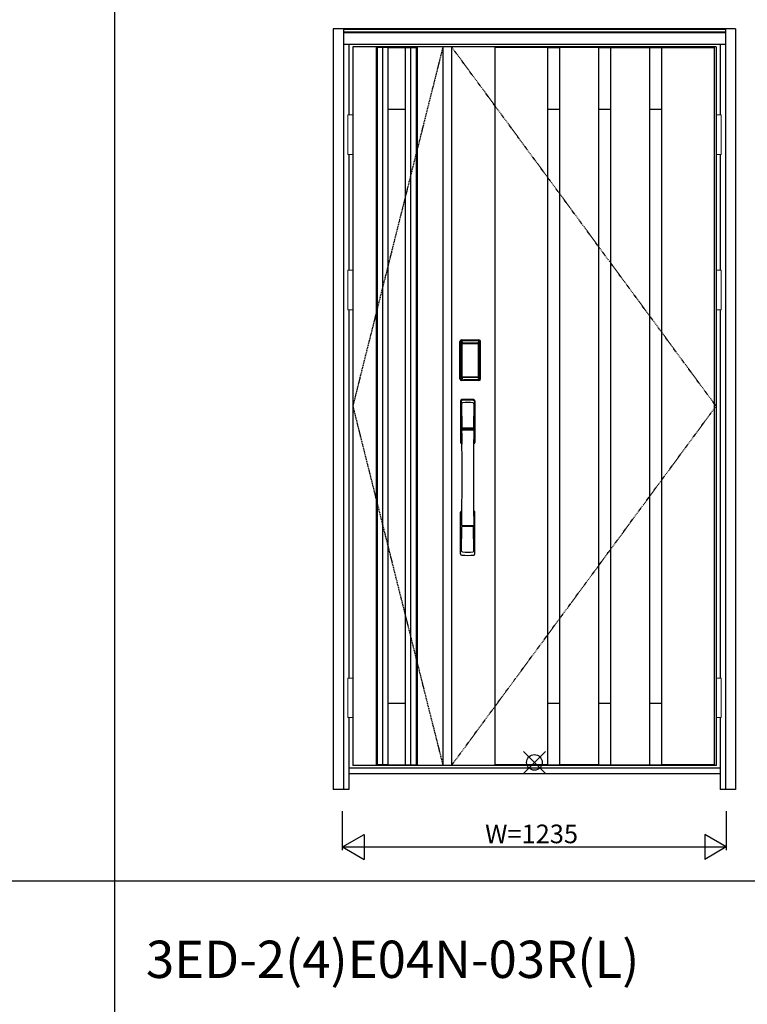
# Model space of a CAD drawing. Extents: x 0 to 27931, y 0 to 20000.
# Drawn here: x 13194 to 15535, y 15203 to 18371 of the extents above; entities that cross this region are included whole.
import ezdxf

# ---------------------------------------------------------------- set-up
doc = ezdxf.new("R2010")
doc.units = 0
doc.linetypes.add('ITTENSAU', pattern=[5.5, 3, -1, 0.5, -1])
doc.layers.get('0').update_dxf_attribs({"linetype": 'CONTINUOUS'})
for name, color, linetype in [('YKK_A1', 4, 'CONTINUOUS'), ('YKK_A2', 3, 'CONTINUOUS'), ('YKK_F1', 7, 'CONTINUOUS'), ('YKK_IN', 1, 'CONTINUOUS'), ('YKK_N1', 2, 'CONTINUOUS')]:
    doc.layers.add(name, color=color, linetype=linetype)
doc.styles.get("Standard").update_dxf_attribs({"font": 'txt.shx', "bigfont": 'bigfont.shx'})

msp = doc.modelspace()

# ---------------------------------------------------------------- linework, layer by layer
at = {"layer": 'YKK_A1'}
for p, q in [((15434.5, 18283.5), (14265.5, 18283.5)), ((14265.5, 18283.5), (14265.5, 15971.5)), ((14379.5, 18282), (14341.5, 18282)), ((14435.5, 18282), (14473.5, 18282)), ((14555.5, 18283.5), (14555.5, 15971.5)), ((14583.5, 18283.5), (14583.5, 15971.5)), ((14722.5, 18283.5), (14722.5, 15971.5)), ((14892.5, 18282), (14722.5, 18282)), ((14892.5, 18283.5), (14892.5, 15971.5)), ((14892.5, 18281.5), (14931, 18281.5)), ((14931, 18283.5), (14931, 15971.5)), ((15056, 18282), (14931, 18282)), ((15056, 18283.5), (15056, 15971.5)), ((15056, 18281.5), (15095, 18281.5)), ((15095, 18283.5), (15095, 15971.5)), ((15095, 18282), (15220, 18282)), ((15220, 18283.5), (15220, 15971.5)), ((15220, 18281.5), (15258.5, 18281.5)), ((15258.5, 18283.5), (15258.5, 15971.5)), ((15258.5, 18282), (15428.5, 18282)), ((15428.5, 18283.5), (15428.5, 15971.5)), ((15434.5, 18283.5), (15434.5, 15971.5)), ((14892.5, 18083.5), (14931, 18083.5)), ((15056, 18083.5), (15095, 18083.5)), ((15220, 18083.5), (15258.5, 18083.5)), ((14892.5, 16171.5), (14931, 16171.5)), ((15056, 16171.5), (15095, 16171.5)), ((15220, 16171.5), (15258.5, 16171.5)), ((15434.5, 15971.5), (14265.5, 15971.5)), ((14379.5, 15973), (14341.5, 15973)), ((14435.5, 15973), (14473.5, 15973)), ((14892.5, 15973), (14722.5, 15973)), ((14892.5, 15973.5), (14931, 15973.5)), ((15056, 15973), (14931, 15973)), ((15056, 15973.5), (15095, 15973.5)), ((15095, 15973), (15220, 15973)), ((15220, 15973.5), (15258.5, 15973.5)), ((15428.5, 15973), (15258.5, 15973))]:
    msp.add_line(p, q, dxfattribs=at)
at = {"layer": 'YKK_A1', "linetype": 'ITTENSAU'}
for p, q in [((14555.5, 18283.5), (14265.5, 17127.5)), ((15434.5, 17127.5), (14583.5, 18283.5)), ((14265.5, 17127.5), (14555.5, 15971.5)), ((14583.5, 15971.5), (15434.5, 17127.5))]:
    msp.add_line(p, q, dxfattribs=at)
at = {"layer": 'YKK_A1', "linetype": 'ByBlock', "lineweight": -2}
for p, q in [((14341.5, 15971.5), (14341.5, 18283.5)), ((14344.8, 15971.5), (14344.8, 18283.5)), ((14362.4, 15971.5), (14362.4, 18283.5)), ((14379.5, 15971.5), (14379.5, 18283.5)), ((14379.5, 18281.5), (14435.5, 18281.5)), ((14435.5, 15971.5), (14435.5, 18283.5)), ((14452.6, 15971.5), (14452.6, 18283.5)), ((14470.2, 15971.5), (14470.2, 18283.5)), ((14473.5, 15971.5), (14473.5, 18283.5)), ((14379.5, 18083.5), (14435.5, 18083.5)), ((14379.5, 16171.5), (14435.5, 16171.5)), ((14379.5, 15973.5), (14435.5, 15973.5))]:
    msp.add_line(p, q, dxfattribs=at)
at = {"layer": 'YKK_A2'}
for p, q in [((14202.5, 18341), (14202.5, 15894)), ((15497.5, 18341), (14202.5, 18341)), ((14235.5, 18341), (14235.5, 15894)), ((15464.5, 18339.2), (14235.5, 18339.2)), ((15464.5, 18331), (14235.5, 18331)), ((15464.5, 18329), (14235.5, 18329)), ((15464.5, 18341), (15464.5, 15894)), ((15497.5, 18341), (15497.5, 15894)), ((15464.5, 18291), (14235.5, 18291)), ((14252.5, 18291), (14252.5, 18064.5)), ((15447.5, 18291), (15447.5, 18064.5)), ((14252.5, 17937.5), (14252.5, 17564.5)), ((15447.5, 17937.5), (15447.5, 17564.5)), ((14252.5, 17437.5), (14252.5, 16252.5)), ((15447.5, 17437.5), (15447.5, 16252.5)), ((14610.2, 17215), (14610.2, 17335.2)), ((14611.4, 17335.2), (14610.2, 17335.2)), ((14610.4, 17215), (14610.4, 17335.2)), ((14611.4, 17215), (14611.4, 17335.2)), ((14612, 17335.2), (14612, 17215)), ((14612.4, 17214.7), (14612.4, 17335.3)), ((14612.4, 17335.3), (14612.7, 17335)), ((14615.4, 17338.3), (14615.7, 17338)), ((14615.4, 17338.3), (14671.6, 17338.3)), ((14615.5, 17339.3), (14615.5, 17340.5)), ((14615.5, 17340.5), (14671.5, 17340.5)), ((14615.5, 17340.3), (14671.5, 17340.3)), ((14671.5, 17339.3), (14615.5, 17339.3)), ((14615.5, 17338.7), (14671.5, 17338.7)), ((14671.3, 17338), (14615.7, 17338)), ((14671.6, 17338.3), (14671.3, 17338)), ((14671.5, 17339.3), (14671.5, 17340.5)), ((14674.6, 17335.3), (14674.3, 17335)), ((14674.6, 17214.7), (14674.6, 17335.3)), ((14675, 17335.2), (14675, 17215)), ((14675.6, 17215), (14675.6, 17335.2)), ((14675.6, 17335.2), (14676.8, 17335.2)), ((14676.6, 17215), (14676.6, 17335.2)), ((14676.8, 17215), (14676.8, 17335.2)), ((14615.2, 17327.1), (14615.2, 17223.1)), ((14615.2, 17327.1), (14615.3, 17327.1)), ((14615.3, 17326.7), (14615.3, 17223.3)), ((14615.3, 17223.3), (14615.3, 17326.7)), ((14617.2, 17326.7), (14615.3, 17326.7)), ((14616, 17328.8), (14615.8, 17328.6)), ((14616, 17328.6), (14616.1, 17328.7)), ((14616.1, 17328.7), (14616, 17328.7)), ((14616.1, 17328.7), (14616.2, 17328.8)), ((14617.2, 17223.3), (14617.2, 17326.7)), ((14618.1, 17330.3), (14618.1, 17330)), ((14618.1, 17330.3), (14668.9, 17330.3)), ((14668.9, 17330), (14618.1, 17330)), ((14618.2, 17329.7), (14618.2, 17329.7)), ((14618.2, 17329.7), (14618.2, 17329.6)), ((14668.8, 17329.7), (14618.2, 17329.7)), ((14668.8, 17329.7), (14618.2, 17329.7)), ((14618.2, 17327.8), (14618.2, 17329.6)), ((14618.2, 17329.6), (14668.8, 17329.6)), ((14668.8, 17327.8), (14618.2, 17327.8)), ((14668.8, 17329.7), (14668.8, 17329.6)), ((14668.8, 17329.7), (14668.8, 17329.7)), ((14668.8, 17327.8), (14668.8, 17329.6)), ((14668.9, 17330.3), (14668.9, 17330)), ((14669.8, 17223.3), (14669.8, 17326.7)), ((14669.8, 17326.7), (14671.7, 17326.7)), ((14670.9, 17328.7), (14670.8, 17328.8)), ((14670.9, 17328.7), (14671, 17328.7)), ((14671, 17328.6), (14670.9, 17328.7)), ((14671, 17328.8), (14671.2, 17328.6)), ((14671.8, 17327.1), (14671.7, 17327.1)), ((14671.7, 17223.3), (14671.7, 17326.7)), ((14671.7, 17223.3), (14671.7, 17326.7)), ((14671.7, 17326.7), (14671.7, 17326.7)), ((14671.8, 17327.1), (14671.8, 17223.1)), ((14611.4, 17215), (14610.2, 17215)), ((14613, 17215.6), (14612.4, 17214.7)), ((14615.2, 17223.1), (14615.3, 17223.1)), ((14617.2, 17223.3), (14615.3, 17223.3)), ((14616, 17212.6), (14615.4, 17211.7)), ((14618, 17211.7), (14615.4, 17211.7)), ((14671.5, 17211.5), (14615.5, 17211.5)), ((14615.5, 17210.9), (14671.5, 17210.9)), ((14615.5, 17210.9), (14615.5, 17209.7)), ((14671.5, 17209.9), (14615.5, 17209.9)), ((14671.5, 17209.7), (14615.5, 17209.7)), ((14616.1, 17221.3), (14616, 17221.3)), ((14616, 17212.6), (14671, 17212.6)), ((14616.2, 17221.2), (14616.1, 17221.3)), ((14616.1, 17221.3), (14616.1, 17221.2)), ((14617.7, 17217.8), (14617.4, 17216.7)), ((14618.1, 17220.2), (14668.9, 17220.2)), ((14618.1, 17220), (14618.1, 17220.2)), ((14668.9, 17220), (14618.1, 17220)), ((14618.2, 17222.2), (14668.8, 17222.2)), ((14618.2, 17222.2), (14618.2, 17220.4)), ((14668.8, 17220.4), (14618.2, 17220.4)), ((14618.2, 17220.4), (14618.2, 17220.3)), ((14618.2, 17220.3), (14668.8, 17220.3)), ((14618.2, 17220.3), (14668.8, 17220.3)), ((14618.2, 17220.3), (14618.2, 17220.3)), ((14618.5, 17211.7), (14618.5, 17212)), ((14619, 17212.1), (14623, 17212.1)), ((14623.5, 17211.7), (14623.5, 17212)), ((14663, 17211.7), (14624, 17211.7)), ((14663.5, 17211.7), (14663.5, 17212)), ((14668, 17212.1), (14664, 17212.1)), ((14668.5, 17211.7), (14668.5, 17212)), ((14668.8, 17222.2), (14668.8, 17220.4)), ((14668.8, 17220.4), (14668.8, 17220.3)), ((14668.8, 17220.3), (14668.8, 17220.3)), ((14668.9, 17220), (14668.9, 17220.2)), ((14669, 17211.7), (14671.6, 17211.7)), ((14669.3, 17217.8), (14669.6, 17216.7)), ((14669.8, 17223.3), (14671.7, 17223.3)), ((14670.8, 17221.2), (14670.9, 17221.3)), ((14670.9, 17221.3), (14671, 17221.3)), ((14670.9, 17221.3), (14670.9, 17221.2)), ((14671, 17212.6), (14671.6, 17211.7)), ((14671.5, 17210.9), (14671.5, 17209.7)), ((14671.8, 17223.1), (14671.7, 17223.1)), ((14674, 17215.6), (14674.6, 17214.7)), ((14675.6, 17215), (14676.8, 17215)), ((14252.5, 16125.5), (14252.5, 15894)), ((15447.5, 16125.5), (15447.5, 15894)), ((15447.5, 15963), (14252.5, 15963)), ((15447.5, 15944), (14252.5, 15944)), ((14252.5, 15894), (14202.5, 15894)), ((15497.5, 15894), (15447.5, 15894))]:
    msp.add_line(p, q, dxfattribs=at)
at = {"layer": 'YKK_A2', "linetype": 'Continuous', "lineweight": 13}
for p, q in [((14265.4, 18064.5), (14249.6, 18064.5)), ((14249.6, 18064.5), (14249.6, 17937.5)), ((14265.4, 18064.5), (14265.4, 17937.5)), ((15434.6, 18064.5), (15450.4, 18064.5)), ((15434.6, 18064.5), (15434.6, 17937.5)), ((15450.4, 18064.5), (15450.4, 17937.5)), ((14265.4, 17937.5), (14249.6, 17937.5)), ((15434.6, 17937.5), (15450.4, 17937.5)), ((14265.4, 17564.5), (14249.6, 17564.5)), ((14249.6, 17564.5), (14249.6, 17437.5)), ((14265.4, 17564.5), (14265.4, 17437.5)), ((15434.6, 17564.5), (15450.4, 17564.5)), ((15434.6, 17564.5), (15434.6, 17437.5)), ((15450.4, 17564.5), (15450.4, 17437.5)), ((14265.4, 17437.5), (14249.6, 17437.5)), ((15434.6, 17437.5), (15450.4, 17437.5)), ((14265.4, 16252.5), (14249.6, 16252.5)), ((14249.6, 16252.5), (14249.6, 16125.5)), ((14265.4, 16252.5), (14265.4, 16125.5)), ((15434.6, 16252.5), (15450.4, 16252.5)), ((15434.6, 16252.5), (15434.6, 16125.5)), ((15450.4, 16252.5), (15450.4, 16125.5)), ((14265.4, 16125.5), (14249.6, 16125.5)), ((15434.6, 16125.5), (15450.4, 16125.5))]:
    msp.add_line(p, q, dxfattribs=at)
at = {"layer": 'YKK_A2', "linetype": 'Continuous'}
for p, q in [((14612.5, 17144.5), (14612.5, 17010.3)), ((14614.1, 17142.7), (14616.3, 17006.9)), ((14656.9, 17142.7), (14654.7, 17006.9)), ((14658.5, 17144.5), (14658.5, 17010.3)), ((14615.8, 17135.4), (14616.9, 17057.5)), ((14655.2, 17135.4), (14654.1, 17057.5)), ((14616, 17053.4), (14616.1, 17050.4)), ((14616.3, 17050.1), (14617.3, 17050.3)), ((14616.8, 17054.3), (14654.2, 17054.3)), ((14617.3, 17050.3), (14618.6, 17050.3)), ((14653.2, 17056.6), (14617.8, 17056.6)), ((14652.4, 17050.3), (14618.6, 17050.3)), ((14653.7, 17050.3), (14652.4, 17050.3)), ((14654.7, 17050.1), (14653.7, 17050.3)), ((14655, 17053.4), (14654.9, 17050.4)), ((14612.5, 16652.2), (14612.5, 16786.3)), ((14658.5, 16652.2), (14658.5, 16786.3)), ((14615.8, 16661.3), (14616.9, 16739.2)), ((14654, 16742.3), (14617, 16742.3)), ((14653.2, 16740.1), (14617.8, 16740.1)), ((14655.2, 16661.3), (14654.1, 16739.2))]:
    msp.add_line(p, q, dxfattribs=at)
at = {"layer": 'YKK_A2'}
for points in [[(14615.4, 17338.3), (14615.1, 17338.3), (14614.7, 17338.2), (14614.4, 17338.2), (14614.1, 17338), (14613.8, 17337.9), (14613.5, 17337.7), (14613.3, 17337.4), (14613.1, 17337.2), (14612.9, 17336.9), (14612.7, 17336.6), (14612.6, 17336.3), (14612.5, 17336), (14612.4, 17335.7), (14612.4, 17335.3)], [(14612.7, 17335), (14612.8, 17335.3), (14612.8, 17335.7), (14612.9, 17336), (14613, 17336.3), (14613.2, 17336.6), (14613.4, 17336.9), (14613.6, 17337.1), (14613.9, 17337.3), (14614.1, 17337.5), (14614.4, 17337.7), (14614.7, 17337.8), (14615.1, 17337.9), (14615.4, 17338), (14615.7, 17338)], [(14612.7, 17335), (14613, 17334.7), (14613.2, 17334.3), (14613.5, 17333.7), (14613.7, 17333.1), (14614, 17332.4), (14614.2, 17331.5), (14614.5, 17330.6), (14614.7, 17329.5), (14614.9, 17328.4), (14615.2, 17327.1)], [(14615.7, 17338), (14616, 17337.6), (14616.2, 17337.2), (14616.5, 17336.7), (14616.7, 17336.1), (14616.9, 17335.5), (14617.1, 17334.8), (14617.3, 17334.1), (14617.5, 17333.4), (14617.6, 17332.6), (14617.8, 17331.9), (14617.9, 17331.1), (14618.1, 17330.3)], [(14671.3, 17338), (14671, 17337.6), (14670.8, 17337.2), (14670.5, 17336.7), (14670.3, 17336.1), (14670.1, 17335.5), (14669.9, 17334.8), (14669.7, 17334.1), (14669.5, 17333.4), (14669.4, 17332.6), (14669.2, 17331.9), (14669.1, 17331.1), (14668.9, 17330.3)], [(14674.3, 17335), (14674.2, 17335.3), (14674.2, 17335.7), (14674.1, 17336), (14674, 17336.3), (14673.8, 17336.6), (14673.6, 17336.9), (14673.4, 17337.1), (14673.1, 17337.3), (14672.9, 17337.5), (14672.6, 17337.7), (14672.3, 17337.8), (14671.9, 17337.9), (14671.6, 17338), (14671.3, 17338)], [(14671.6, 17338.3), (14671.9, 17338.3), (14672.3, 17338.2), (14672.6, 17338.2), (14672.9, 17338), (14673.2, 17337.9), (14673.5, 17337.7), (14673.7, 17337.4), (14673.9, 17337.2), (14674.1, 17336.9), (14674.3, 17336.6), (14674.4, 17336.3), (14674.5, 17336), (14674.6, 17335.7), (14674.6, 17335.3)], [(14674.3, 17335), (14674, 17334.7), (14673.8, 17334.3), (14673.5, 17333.7), (14673.3, 17333.1), (14673, 17332.4), (14672.8, 17331.5), (14672.5, 17330.6), (14672.3, 17329.5), (14672.1, 17328.4), (14671.8, 17327.1)], [(14618.1, 17330.3), (14617.8, 17330.2), (14617.5, 17330.2), (14617.2, 17330.1), (14616.9, 17330), (14616.7, 17329.9), (14616.4, 17329.7), (14616.2, 17329.5), (14616, 17329.3), (14615.8, 17329), (14615.6, 17328.7), (14615.4, 17328.4), (14615.3, 17328.1), (14615.3, 17327.9), (14615.2, 17327.6), (14615.2, 17327.3), (14615.2, 17327.1)], [(14616, 17328.7), (14615.9, 17328.6), (14615.8, 17328.3), (14615.6, 17328), (14615.5, 17327.8), (14615.4, 17327.5), (14615.3, 17327.1), (14615.3, 17326.8), (14615.3, 17326.7)], [(14615.3, 17326.7), (14615.3, 17326.9), (14615.4, 17327.1), (14615.4, 17327.3), (14615.5, 17327.5), (14615.5, 17327.7), (14615.6, 17327.9), (14615.6, 17328), (14615.7, 17328.2), (14615.8, 17328.3), (14615.9, 17328.4), (14616, 17328.6)], [(14615.8, 17328.6), (14615.7, 17328.3), (14615.6, 17328.1), (14615.6, 17328)], [(14618.1, 17330), (14617.8, 17330), (14617.5, 17329.9), (14617.3, 17329.9), (14617, 17329.8), (14616.8, 17329.6), (14616.6, 17329.5), (14616.4, 17329.3), (14616.2, 17329.1), (14616, 17328.8)], [(14618.2, 17329.7), (14618, 17329.7), (14617.7, 17329.7), (14617.4, 17329.6), (14617, 17329.4), (14616.7, 17329.3), (14616.4, 17329.1), (14616.2, 17328.8), (14616, 17328.7)], [(14616.1, 17328.7), (14616.2, 17328.8), (14616.4, 17329), (14616.6, 17329.2), (14616.8, 17329.3), (14617, 17329.4), (14617.2, 17329.5), (14617.5, 17329.5), (14617.7, 17329.6), (14617.9, 17329.6), (14618.2, 17329.7)], [(14616.2, 17328.8), (14616.4, 17329), (14616.6, 17329.1), (14616.8, 17329.2), (14617, 17329.3), (14617.2, 17329.4), (14617.4, 17329.5), (14617.7, 17329.5), (14617.9, 17329.6), (14618.2, 17329.6)], [(14617.2, 17326.7), (14617.2, 17326.8), (14617.2, 17326.9), (14617.3, 17327), (14617.3, 17327.1), (14617.3, 17327.2), (14617.4, 17327.3), (14617.4, 17327.4), (14617.5, 17327.4), (14617.6, 17327.5), (14617.6, 17327.6), (14617.7, 17327.6), (14617.8, 17327.7), (14617.9, 17327.7), (14618, 17327.8), (14618.1, 17327.8), (14618.2, 17327.8)], [(14670.9, 17328.7), (14670.8, 17328.8), (14670.6, 17329), (14670.4, 17329.2), (14670.2, 17329.3), (14670, 17329.4), (14669.8, 17329.5), (14669.5, 17329.5), (14669.3, 17329.6), (14669.1, 17329.6), (14668.8, 17329.7)], [(14671, 17328.7), (14670.8, 17328.8), (14670.6, 17329.1), (14670.3, 17329.3), (14670, 17329.4), (14669.6, 17329.6), (14669.3, 17329.7), (14669, 17329.7), (14668.8, 17329.7)], [(14670.8, 17328.8), (14670.6, 17329), (14670.4, 17329.1), (14670.2, 17329.2), (14670, 17329.3), (14669.8, 17329.4), (14669.6, 17329.5), (14669.3, 17329.5), (14669.1, 17329.6), (14668.8, 17329.6)], [(14669.8, 17326.7), (14669.8, 17326.8), (14669.8, 17326.9), (14669.7, 17327), (14669.7, 17327.1), (14669.7, 17327.2), (14669.6, 17327.3), (14669.6, 17327.4), (14669.5, 17327.4), (14669.4, 17327.5), (14669.4, 17327.6), (14669.3, 17327.6), (14669.2, 17327.7), (14669.1, 17327.7), (14669, 17327.8), (14668.9, 17327.8), (14668.8, 17327.8)], [(14668.9, 17330.3), (14669.2, 17330.2), (14669.5, 17330.2), (14669.8, 17330.1), (14670.1, 17330), (14670.3, 17329.9), (14670.6, 17329.7), (14670.8, 17329.5), (14671, 17329.3), (14671.2, 17329), (14671.4, 17328.7), (14671.6, 17328.4), (14671.7, 17328.1), (14671.7, 17327.9), (14671.8, 17327.6), (14671.8, 17327.3), (14671.8, 17327.1)], [(14668.9, 17330), (14669.2, 17330), (14669.5, 17329.9), (14669.7, 17329.9), (14670, 17329.8), (14670.2, 17329.6), (14670.4, 17329.5), (14670.6, 17329.3), (14670.8, 17329.1), (14671, 17328.8)], [(14671.7, 17326.7), (14671.7, 17326.8), (14671.7, 17327.1), (14671.6, 17327.5), (14671.5, 17327.8), (14671.4, 17328), (14671.2, 17328.3), (14671.1, 17328.6), (14671, 17328.7)], [(14671.7, 17326.7), (14671.7, 17326.9), (14671.6, 17327.1), (14671.6, 17327.3), (14671.5, 17327.5), (14671.5, 17327.7), (14671.4, 17327.9), (14671.4, 17328), (14671.3, 17328.2), (14671.2, 17328.3), (14671.1, 17328.4), (14671, 17328.6)], [(14671.2, 17328.6), (14671.3, 17328.3), (14671.4, 17328.1), (14671.4, 17328)], [(14612.4, 17214.7), (14612.4, 17214.3), (14612.5, 17214), (14612.6, 17213.7), (14612.7, 17213.4), (14612.9, 17213.1), (14613.1, 17212.8), (14613.3, 17212.5), (14613.5, 17212.3), (14613.8, 17212.1), (14614.1, 17212), (14614.4, 17211.8), (14614.7, 17211.7), (14615, 17211.7), (14615.4, 17211.7)], [(14615.2, 17223.1), (14615, 17222), (14614.8, 17221), (14614.6, 17220), (14614.3, 17219.1), (14614.1, 17218.3), (14613.9, 17217.6), (14613.7, 17217), (14613.5, 17216.4), (14613.3, 17216), (14613, 17215.6)], [(14613, 17215.6), (14613.1, 17215.3), (14613.1, 17214.9), (14613.2, 17214.6), (14613.3, 17214.3), (14613.5, 17214), (14613.7, 17213.8), (14613.9, 17213.5), (14614.2, 17213.3), (14614.4, 17213.1), (14614.7, 17212.9), (14615, 17212.8), (14615.4, 17212.7), (14615.7, 17212.6), (14616, 17212.6)], [(14615.2, 17223.1), (14615.2, 17222.8), (14615.2, 17222.5), (14615.3, 17222.2), (14615.4, 17221.9), (14615.5, 17221.6), (14615.7, 17221.3)], [(14616.1, 17221.3), (14615.9, 17221.5), (14615.8, 17221.8), (14615.6, 17222), (14615.5, 17222.2), (14615.4, 17222.5), (14615.4, 17222.8), (14615.3, 17223), (14615.3, 17223.3)], [(14615.3, 17223.3), (14615.3, 17223.2), (14615.3, 17222.8), (14615.4, 17222.5), (14615.5, 17222.2), (14615.6, 17221.9), (14615.8, 17221.7), (14615.9, 17221.4), (14616, 17221.3)], [(14615.7, 17221.3), (14615.9, 17221.1), (14616.1, 17220.9), (14616.3, 17220.7), (14616.5, 17220.5), (14616.7, 17220.4), (14616.9, 17220.2), (14617.1, 17220.1), (14617.3, 17220.1), (14617.5, 17220), (14617.7, 17220), (14617.9, 17220), (14618.1, 17220)], [(14616, 17221.3), (14616.2, 17221.2), (14616.4, 17220.9), (14616.7, 17220.7), (14617, 17220.5), (14617.4, 17220.4), (14617.7, 17220.3), (14618, 17220.3), (14618.2, 17220.3)], [(14617.4, 17216.7), (14617.2, 17215.7), (14616.9, 17214.8), (14616.6, 17213.9), (14616.3, 17213.2), (14616, 17212.6)], [(14618.2, 17220.3), (14617.9, 17220.4), (14617.6, 17220.4), (14617.3, 17220.5), (14617.1, 17220.6), (14616.8, 17220.7), (14616.6, 17220.9), (14616.3, 17221.1), (14616.1, 17221.3)], [(14616.1, 17221.2), (14616.3, 17221), (14616.4, 17220.9), (14616.6, 17220.7), (14616.8, 17220.6), (14617, 17220.5), (14617.2, 17220.4), (14617.4, 17220.3), (14617.6, 17220.3), (14617.8, 17220.3), (14617.9, 17220.2), (14618.1, 17220.2)], [(14618.2, 17220.4), (14618, 17220.4), (14617.7, 17220.5), (14617.5, 17220.5), (14617.3, 17220.6), (14617, 17220.7), (14616.8, 17220.8), (14616.6, 17220.9), (14616.4, 17221), (14616.2, 17221.2)], [(14618.2, 17222.2), (14618.1, 17222.2), (14618, 17222.2), (14617.9, 17222.3), (14617.8, 17222.3), (14617.8, 17222.3), (14617.7, 17222.4), (14617.6, 17222.5), (14617.5, 17222.5), (14617.5, 17222.6), (14617.4, 17222.7), (14617.3, 17222.8), (14617.3, 17222.9), (14617.3, 17223), (14617.2, 17223.1), (14617.2, 17223.2), (14617.2, 17223.3)], [(14618.1, 17220), (14617.9, 17218.9), (14617.7, 17217.8)], [(14618.5, 17211.7), (14618.4, 17211.7), (14618.4, 17211.7), (14618.4, 17211.7), (14618.4, 17211.7), (14618.3, 17211.7), (14618.2, 17211.7), (14618.2, 17211.7), (14618.1, 17211.7), (14618, 17211.7), (14618, 17211.7)], [(14619, 17212.1), (14618.9, 17212.1), (14618.8, 17212.1), (14618.8, 17212.1), (14618.7, 17212), (14618.6, 17212), (14618.6, 17212), (14618.5, 17212), (14618.5, 17212), (14618.5, 17212), (14618.5, 17212)], [(14623.5, 17212), (14623.5, 17212), (14623.5, 17212), (14623.5, 17212), (14623.4, 17212), (14623.4, 17212), (14623.3, 17212), (14623.2, 17212.1), (14623.2, 17212.1), (14623.1, 17212.1), (14623, 17212.1)], [(14624, 17211.7), (14624, 17211.7), (14623.9, 17211.7), (14623.8, 17211.7), (14623.8, 17211.7), (14623.7, 17211.7), (14623.6, 17211.7), (14623.6, 17211.7), (14623.6, 17211.7), (14623.6, 17211.7), (14623.5, 17211.7)], [(14663, 17211.7), (14663, 17211.7), (14663.1, 17211.7), (14663.2, 17211.7), (14663.2, 17211.7), (14663.3, 17211.7), (14663.4, 17211.7), (14663.4, 17211.7), (14663.4, 17211.7), (14663.4, 17211.7), (14663.5, 17211.7)], [(14663.5, 17212), (14663.5, 17212), (14663.5, 17212), (14663.5, 17212), (14663.6, 17212), (14663.6, 17212), (14663.7, 17212), (14663.8, 17212.1), (14663.8, 17212.1), (14663.9, 17212.1), (14664, 17212.1)], [(14668, 17212.1), (14668.1, 17212.1), (14668.2, 17212.1), (14668.2, 17212.1), (14668.3, 17212), (14668.4, 17212), (14668.4, 17212), (14668.5, 17212), (14668.5, 17212), (14668.5, 17212), (14668.5, 17212)], [(14668.5, 17211.7), (14668.6, 17211.7), (14668.6, 17211.7), (14668.6, 17211.7), (14668.6, 17211.7), (14668.7, 17211.7), (14668.8, 17211.7), (14668.8, 17211.7), (14668.9, 17211.7), (14669, 17211.7), (14669, 17211.7)], [(14668.8, 17222.2), (14668.9, 17222.2), (14669, 17222.2), (14669.1, 17222.3), (14669.2, 17222.3), (14669.2, 17222.3), (14669.3, 17222.4), (14669.4, 17222.5), (14669.5, 17222.5), (14669.5, 17222.6), (14669.6, 17222.7), (14669.6, 17222.8), (14669.7, 17222.9), (14669.7, 17223), (14669.8, 17223.1), (14669.8, 17223.2), (14669.8, 17223.3)], [(14668.8, 17220.3), (14669.1, 17220.4), (14669.4, 17220.4), (14669.6, 17220.5), (14669.9, 17220.6), (14670.2, 17220.7), (14670.4, 17220.9), (14670.7, 17221.1), (14670.9, 17221.3)], [(14668.8, 17220.3), (14669, 17220.3), (14669.3, 17220.3), (14669.6, 17220.4), (14670, 17220.5), (14670.3, 17220.7), (14670.6, 17220.9), (14670.8, 17221.2), (14671, 17221.3)], [(14668.8, 17220.4), (14669, 17220.4), (14669.3, 17220.5), (14669.5, 17220.5), (14669.7, 17220.6), (14670, 17220.7), (14670.2, 17220.8), (14670.4, 17220.9), (14670.6, 17221), (14670.8, 17221.2)], [(14671.3, 17221.3), (14671.1, 17221.1), (14670.9, 17220.9), (14670.7, 17220.7), (14670.5, 17220.5), (14670.3, 17220.4), (14670.1, 17220.2), (14669.9, 17220.1), (14669.7, 17220.1), (14669.5, 17220), (14669.3, 17220), (14669.1, 17220), (14668.9, 17220)], [(14670.9, 17221.2), (14670.7, 17221), (14670.6, 17220.9), (14670.4, 17220.7), (14670.2, 17220.6), (14670, 17220.5), (14669.8, 17220.4), (14669.6, 17220.3), (14669.4, 17220.3), (14669.2, 17220.3), (14669.1, 17220.2), (14668.9, 17220.2)], [(14668.9, 17220), (14669.1, 17218.9), (14669.3, 17217.8)], [(14669.6, 17216.7), (14669.8, 17215.7), (14670.1, 17214.8), (14670.4, 17213.9), (14670.7, 17213.2), (14671, 17212.6)], [(14670.9, 17221.3), (14671.1, 17221.5), (14671.2, 17221.8), (14671.4, 17222), (14671.5, 17222.2), (14671.6, 17222.5), (14671.6, 17222.8), (14671.7, 17223), (14671.7, 17223.3)], [(14671, 17221.3), (14671.1, 17221.4), (14671.2, 17221.7), (14671.4, 17221.9), (14671.5, 17222.2), (14671.6, 17222.5), (14671.7, 17222.8), (14671.7, 17223.2), (14671.7, 17223.3)], [(14674, 17215.6), (14673.9, 17215.3), (14673.9, 17214.9), (14673.8, 17214.6), (14673.7, 17214.3), (14673.5, 17214), (14673.3, 17213.8), (14673.1, 17213.5), (14672.8, 17213.3), (14672.6, 17213.1), (14672.3, 17212.9), (14672, 17212.8), (14671.6, 17212.7), (14671.3, 17212.6), (14671, 17212.6)], [(14671.8, 17223.1), (14671.8, 17222.8), (14671.8, 17222.5), (14671.7, 17222.2), (14671.6, 17221.9), (14671.5, 17221.6), (14671.3, 17221.3)], [(14674.6, 17214.7), (14674.6, 17214.3), (14674.5, 17214), (14674.4, 17213.7), (14674.3, 17213.4), (14674.1, 17213.1), (14673.9, 17212.8), (14673.7, 17212.5), (14673.5, 17212.3), (14673.2, 17212.1), (14672.9, 17212), (14672.6, 17211.8), (14672.3, 17211.7), (14672, 17211.7), (14671.6, 17211.7)], [(14671.8, 17223.1), (14672, 17222), (14672.2, 17221), (14672.4, 17220), (14672.7, 17219.1), (14672.9, 17218.3), (14673.1, 17217.6), (14673.3, 17217), (14673.5, 17216.4), (14673.7, 17216), (14674, 17215.6)]]:
    msp.add_lwpolyline(points, dxfattribs=at)
for centre, radius, start, end in [((14615.5, 17335.2), 5.3, 90, 180), ((14615.5, 17335.2), 5.09, 90, 180), ((14615.5, 17335.2), 4.11, 90, 180), ((14615.5, 17335.2), 3.5, 90, 180), ((14671.5, 17335.2), 5.3, 0, 90), ((14671.5, 17335.2), 5.09, 0, 90), ((14671.5, 17335.2), 4.11, 0, 90), ((14671.5, 17335.2), 3.5, 0, 90), ((14615.5, 17215), 5.3, 180, 270), ((14615.5, 17215), 5.09, 180, 270), ((14615.5, 17215), 4.11, 180, 270), ((14615.5, 17215), 3.5, 180, 270), ((14671.5, 17215), 5.3, 270, 0), ((14671.5, 17215), 5.09, 270, 0), ((14671.5, 17215), 4.11, 270, 0), ((14671.5, 17215), 3.5, 270, 0)]:
    msp.add_arc(centre, radius, start, end, dxfattribs=at)
at = {"layer": 'YKK_A2', "linetype": 'Continuous'}
for centre, radius, start, end in [((14616.5, 17144.5), 4, 95, 180), ((14617.1, 17142.8), 3.04, 97.2773, 182.6026), ((14635.5, 16927.3), 222, 85, 95), ((14635.5, 16961.7), 185.1, 84.1825, 95.8175), ((14653.9, 17142.8), 3.04, 357.3974, 82.7227), ((14654.5, 17144.5), 4, 0, 85), ((14618.8, 17135.4), 2.98, 95.2266, 180.1907), ((14635.5, 16848.7), 290.2, 86.6397, 93.3603), ((14652.2, 17135.4), 2.98, 359.8093, 84.7734), ((14616.9, 17053.4), 0.896, 99.5321, 180.2642), ((3668.9, 16898.2), 10948.3, 359.18905, 0.79313), ((14616.4, 17050.4), 0.301, 180.3696, 264.3107), ((14616.4, 17049.8), 0.306, 97.644, 180.4004), ((14617.8, 17057.5), 0.904, 180.244, 269.6353), ((14653.2, 17057.5), 0.904, 270.3647, 359.756), ((25602.1, 16898.2), 10948.3, 179.20687, 180.81095), ((14654.1, 17053.4), 0.896, 359.7358, 80.4679), ((14654.6, 17050.4), 0.301, 275.6893, 359.6304), ((14654.6, 17049.8), 0.306, 359.5996, 82.356), ((14615.5, 17010.3), 3, 180, 258.538), ((14641.1, 17024), 31, 212.2942, 217.1634), ((14611.3, 17006.7), 4.98, 349.7909, 2.8878), ((14617.2, 17005.8), 0.987, 179.5815, 229.6541), ((14653.8, 17005.8), 0.987, 310.3459, 0.4185), ((14629.9, 17024), 31, 322.8366, 327.7058), ((14659.7, 17006.7), 4.98, 177.1122, 190.2091), ((14655.5, 17010.3), 3, 281.462, 0), ((14615.5, 16786.3), 3, 101.462, 180), ((14635.1, 16776.7), 23.8, 141.109, 148.1125), ((14635.9, 16776.7), 23.8, 31.8875, 38.891), ((14655.5, 16786.3), 3, 0, 78.538), ((14616.9, 16743.2), 0.903, 179.9347, 274.1829), ((14617.8, 16739.2), 0.904, 90.3647, 179.756), ((14653.2, 16739.2), 0.904, 0.244, 89.6353), ((14654.1, 16743.2), 0.903, 265.8171, 0.0653), ((14616.5, 16652.2), 4, 180, 265), ((14618.8, 16661.3), 2.98, 179.8093, 264.7734), ((14635.5, 16869.3), 222, 265, 275), ((14635.5, 16948), 290.2, 266.6397, 273.3603), ((14652.2, 16661.3), 2.98, 275.2266, 0.1907), ((14654.5, 16652.2), 4, 275, 0)]:
    msp.add_arc(centre, radius, start, end, dxfattribs=at)
at = {"layer": 'YKK_F1'}
for p, q in [((13500, 0), (13500, 19500)), ((0, 15600), (21600, 15600))]:
    msp.add_line(p, q, dxfattribs=at)
at = {"layer": 'YKK_IN', "linetype": 'Continuous'}
for p, q in [((14814.6, 15945.6), (14885.4, 16016.4)), ((14814.6, 16016.4), (14885.4, 15945.6))]:
    msp.add_line(p, q, dxfattribs=at)
msp.add_circle((14850, 15981), 25, dxfattribs=at)
at = {"layer": 'YKK_N1'}
for p, q in [((14232.5, 15699), (14232.5, 15824)), ((15467.5, 15824), (15467.5, 15699)), ((14232.5, 15709), (14301.8, 15749)), ((14301.8, 15749), (14301.8, 15669)), ((15467.5, 15709), (15398.2, 15749)), ((15398.2, 15749), (15398.2, 15669)), ((14232.5, 15709), (15467.5, 15709)), ((14232.5, 15709), (14301.8, 15669)), ((15467.5, 15709), (15398.2, 15669))]:
    msp.add_line(p, q, dxfattribs=at)

# ---------------------------------------------------------------- texts
msp.add_text('3ED-2(4)E04N-03R(L)', height=120).set_placement((13600, 15287.5))
at = {"layer": 'YKK_N1', "linetype": 'Continuous'}
msp.add_text('W=1235', height=60, dxfattribs=at).set_placement((14691.3, 15721))

doc.saveas('drawing.dxf')
